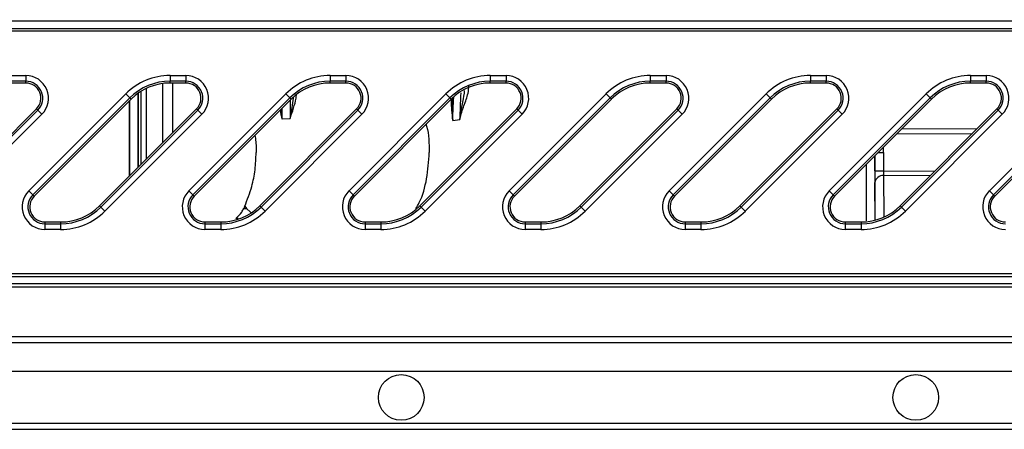
# Model space of a CAD drawing. Units: millimetres. Extents: x 150 to 4162, y 50 to 2920.
# Drawn here: x 1598 to 1770, y 1096 to 1167 of the extents above; entities that cross this region are included whole.
import ezdxf

# ---------------------------------------------------------------- set-up
doc = ezdxf.new("R2010")
doc.units = ezdxf.units.MM
doc.header["$LTSCALE"] = 10
doc.layers.get('0').update_dxf_attribs({"color": 1})
doc.layers.add('157083', color=7, linetype='Continuous')
doc.layers.add('DIMENSION', color=3, linetype='Continuous')
doc.styles.add('SLDTEXTSTYLE0', font='TXT', dxfattribs={"width": 0.605})
doc.dimstyles.new('SLDDIMSTYLE3', dxfattribs={"dimtxt": 25, "dimasz": 25, "dimexe": 0, "dimexo": 0.0625, "dimgap": 6.25, "dimtad": 1, "dimdec": 0, "dimrnd": 1e-09, "dimzin": 12, "dimdsep": 46, "dimtxsty": 'SLDTEXTSTYLE0', "dimsah": 1, "dimcen": 0.09, "dimadec": 0, "dimazin": 3, "dimtfac": 1, "dimtdec": 0, "dimtofl": 0, "dimtmove": 0, "dimatfit": 3, "dimfxl": 0, "dimfrac": 2, "dimtolj": 1, "dimtzin": 12, "dimarcsym": 0})

# ---------------------------------------------------------------- blocks, each defined once
blk = doc.blocks.new('1139569_M_003__D_8')
at = {"layer": 'DIMENSION'}
for p, q in [((1178.53, 1326.88), (1178.53, 1454.14)), ((2314.96, 1164.14), (2314.96, 1454.14)), ((2314.96, 1444.14), (1178.53, 1444.14))]:
    blk.add_line(p, q, dxfattribs=at)
for points in [[(1178.53, 1444.14), (1203.53, 1440.3), (1203.53, 1447.99)], [(2314.96, 1444.14), (2289.96, 1447.99), (2289.96, 1440.3)]]:
    blk.add_solid(points, dxfattribs=at)
at = {"layer": 'DIMENSION', "insert": (1679.94, 1476.37), "char_height": 25, "attachment_point": 1, "style": 'SLDTEXTSTYLE0'}
blk.add_mtext('1136mm', dxfattribs=at)
blk = doc.blocks.new('1139569_M_003_Top_view')
for p, q in [((-180.58, 222.98), (-544.58, 222.98)), ((-182.35, 221.21), (-546.35, 221.21)), ((-545.85, 221.71), (-181.85, 221.71)), ((-538.43, 213.47), (-535.67, 213.47)), ((-535.67, 212.47), (-538.43, 212.47)), ((-535.67, 212.15), (-538.43, 212.15)), ((-535.67, 213.47), (-535.67, 212.47)), ((-535.67, 212.15), (-535.67, 212.47)), ((-511.68, 201.75), (-511.68, 212.07)), ((-510.43, 213.47), (-507.67, 213.47)), ((-510.43, 213.47), (-510.43, 212.47)), ((-507.67, 212.47), (-510.43, 212.47)), ((-510.43, 212.15), (-510.43, 212.47)), ((-507.67, 212.15), (-510.43, 212.15)), ((-509.93, 203.5), (-509.93, 212.15)), ((-507.67, 213.47), (-507.67, 212.47)), ((-507.67, 212.15), (-507.67, 212.47)), ((-482.43, 213.47), (-479.67, 213.47)), ((-482.43, 213.47), (-482.43, 212.47)), ((-479.67, 212.47), (-482.43, 212.47)), ((-482.43, 212.15), (-482.43, 212.47)), ((-479.67, 212.15), (-482.43, 212.15)), ((-479.67, 213.47), (-479.67, 212.47)), ((-479.67, 212.15), (-479.67, 212.47)), ((-454.43, 213.47), (-451.67, 213.47)), ((-454.43, 213.47), (-454.43, 212.47)), ((-451.67, 212.47), (-454.43, 212.47)), ((-454.43, 212.15), (-454.43, 212.47)), ((-451.67, 212.15), (-454.43, 212.15)), ((-451.67, 213.47), (-451.67, 212.47)), ((-451.67, 212.15), (-451.67, 212.47)), ((-426.43, 213.47), (-423.67, 213.47)), ((-426.43, 213.47), (-426.43, 212.47)), ((-423.67, 212.47), (-426.43, 212.47)), ((-426.43, 212.15), (-426.43, 212.47)), ((-423.67, 212.15), (-426.43, 212.15)), ((-423.67, 213.47), (-423.67, 212.47)), ((-423.67, 212.15), (-423.67, 212.47)), ((-398.43, 213.47), (-395.67, 213.47)), ((-398.43, 213.47), (-398.43, 212.47)), ((-395.67, 212.47), (-398.43, 212.47)), ((-398.43, 212.15), (-398.43, 212.47)), ((-395.67, 212.15), (-398.43, 212.15)), ((-395.67, 213.47), (-395.67, 212.47)), ((-395.67, 212.15), (-395.67, 212.47)), ((-370.43, 213.47), (-367.67, 213.47)), ((-370.43, 213.47), (-370.43, 212.47)), ((-367.67, 212.47), (-370.43, 212.47)), ((-370.43, 212.15), (-370.43, 212.47)), ((-367.67, 212.15), (-370.43, 212.15)), ((-367.67, 213.47), (-367.67, 212.47)), ((-367.67, 212.15), (-367.67, 212.47)), ((-535.13, 193.3), (-518.18, 210.25)), ((-517.48, 209.55), (-518.18, 210.25)), ((-516, 197.42), (-516, 210.38)), ((-515.97, 197.45), (-515.97, 210.4)), ((-515.53, 210.69), (-515.53, 197.89)), ((-514.56, 198.86), (-514.56, 211.22)), ((-507.13, 193.3), (-490.18, 210.25)), ((-489.48, 209.55), (-490.18, 210.25)), ((-479.13, 193.3), (-462.18, 210.25)), ((-461.48, 209.55), (-462.18, 210.25)), ((-451.13, 193.3), (-434.18, 210.25)), ((-433.48, 209.55), (-434.18, 210.25)), ((-423.13, 193.3), (-406.18, 210.25)), ((-405.48, 209.55), (-406.18, 210.25)), ((-395.13, 193.3), (-378.18, 210.25)), ((-377.48, 209.55), (-378.18, 210.25)), ((-367.13, 193.3), (-350.18, 210.25)), ((-517.48, 209.55), (-534.43, 192.6)), ((-517.25, 209.32), (-534.2, 192.37)), ((-517.53, 209.05), (-517.53, 195.89)), ((-517.5, 195.92), (-517.5, 209.08)), ((-517.25, 209.32), (-517.48, 209.55)), ((-489.48, 209.55), (-506.43, 192.6)), ((-489.25, 209.32), (-506.2, 192.37)), ((-489.25, 209.32), (-489.48, 209.55)), ((-461.48, 209.55), (-478.43, 192.6)), ((-461.25, 209.32), (-478.2, 192.37)), ((-461.25, 209.32), (-461.48, 209.55)), ((-461.28, 209.38), (-461.28, 208.98)), ((-461.1, 209.47), (-461.1, 208.74)), ((-461.1, 208.74), (-461.1, 209.47)), ((-433.48, 209.55), (-450.43, 192.6)), ((-433.25, 209.32), (-450.2, 192.37)), ((-433.25, 209.32), (-433.48, 209.55)), ((-405.48, 209.55), (-422.43, 192.6)), ((-405.25, 209.32), (-422.2, 192.37)), ((-405.25, 209.32), (-405.48, 209.55)), ((-377.48, 209.55), (-394.43, 192.6)), ((-377.25, 209.32), (-394.2, 192.37)), ((-377.25, 209.32), (-377.48, 209.55)), ((-349.48, 209.55), (-366.43, 192.6)), ((-349.25, 209.32), (-366.2, 192.37)), ((-550.75, 190.68), (-533.8, 207.63)), ((-550.52, 190.45), (-533.57, 207.4)), ((-532.87, 206.7), (-549.82, 189.75)), ((-533.8, 207.63), (-533.57, 207.4)), ((-532.87, 206.7), (-533.57, 207.4)), ((-522.75, 190.68), (-505.8, 207.63)), ((-522.52, 190.45), (-505.57, 207.4)), ((-504.87, 206.7), (-521.82, 189.75)), ((-505.8, 207.63), (-505.57, 207.4)), ((-504.87, 206.7), (-505.57, 207.4)), ((-494.75, 190.68), (-477.8, 207.63)), ((-494.52, 190.45), (-477.57, 207.4)), ((-476.87, 206.7), (-493.82, 189.75)), ((-477.8, 207.63), (-477.57, 207.4)), ((-476.87, 206.7), (-477.57, 207.4)), ((-466.75, 190.68), (-449.8, 207.63)), ((-466.52, 190.45), (-449.57, 207.4)), ((-448.87, 206.7), (-465.82, 189.75)), ((-449.8, 207.63), (-449.57, 207.4)), ((-448.87, 206.7), (-449.57, 207.4)), ((-438.75, 190.68), (-421.8, 207.63)), ((-438.52, 190.45), (-421.57, 207.4)), ((-420.87, 206.7), (-437.82, 189.75)), ((-421.8, 207.63), (-421.57, 207.4)), ((-420.87, 206.7), (-421.57, 207.4)), ((-410.75, 190.68), (-393.8, 207.63)), ((-410.52, 190.45), (-393.57, 207.4)), ((-392.87, 206.7), (-409.82, 189.75)), ((-393.8, 207.63), (-393.57, 207.4)), ((-392.87, 206.7), (-393.57, 207.4)), ((-382.75, 190.68), (-365.8, 207.63)), ((-382.52, 190.45), (-365.57, 207.4)), ((-364.87, 206.7), (-381.82, 189.75)), ((-365.8, 207.63), (-365.57, 207.4)), ((-364.87, 206.7), (-365.57, 207.4)), ((-490.85, 205.89), (-489.43, 205.92)), ((-460.98, 205.58), (-459.75, 205.78)), ((-383.33, 203.25), (-370.09, 203.33)), ((-369.28, 204.15), (-382.52, 204.06)), ((-386.58, 200), (-385.67, 200)), ((-385.67, 200), (-385.67, 200.9)), ((-385.67, 200), (-385.67, 196.77)), ((-387.16, 196.77), (-387.16, 199.42)), ((-385.67, 196.77), (-376.71, 196.71)), ((-387.12, 188.17), (-387.16, 194.75)), ((-385.66, 195.96), (-385.61, 188.7)), ((-377.52, 195.91), (-385.66, 195.96)), ((-534.43, 192.6), (-535.13, 193.3)), ((-506.43, 192.6), (-507.13, 193.3)), ((-478.43, 192.6), (-479.13, 193.3)), ((-450.43, 192.6), (-451.13, 193.3)), ((-422.43, 192.6), (-423.13, 193.3)), ((-394.43, 192.6), (-395.13, 193.3)), ((-366.43, 192.6), (-367.13, 193.3)), ((-534.2, 192.37), (-534.43, 192.6)), ((-506.2, 192.37), (-506.43, 192.6)), ((-478.2, 192.37), (-478.43, 192.6)), ((-450.2, 192.37), (-450.43, 192.6)), ((-422.2, 192.37), (-422.43, 192.6)), ((-394.2, 192.37), (-394.43, 192.6)), ((-366.2, 192.37), (-366.43, 192.6)), ((-522.75, 190.68), (-522.52, 190.45)), ((-521.82, 189.75), (-522.52, 190.45)), ((-497.54, 190.23), (-497.05, 190.23)), ((-497.37, 190.59), (-497.05, 190.23)), ((-496.34, 189.57), (-497.05, 190.23)), ((-494.75, 190.68), (-494.52, 190.45)), ((-493.82, 189.75), (-494.52, 190.45)), ((-466.75, 190.68), (-466.52, 190.45)), ((-465.82, 189.75), (-466.52, 190.45)), ((-438.75, 190.68), (-438.52, 190.45)), ((-437.82, 189.75), (-438.52, 190.45)), ((-410.75, 190.68), (-410.52, 190.45)), ((-409.82, 189.75), (-410.52, 190.45)), ((-382.75, 190.68), (-382.52, 190.45)), ((-381.82, 189.75), (-382.52, 190.45)), ((-532.33, 187.85), (-529.57, 187.85)), ((-532.33, 187.85), (-532.33, 187.53)), ((-529.57, 187.85), (-529.57, 187.53)), ((-504.33, 187.85), (-501.57, 187.85)), ((-504.33, 187.85), (-504.33, 187.53)), ((-501.57, 187.85), (-501.57, 187.53)), ((-498.5, 188.44), (-498.95, 188.44)), ((-476.33, 187.85), (-473.57, 187.85)), ((-476.33, 187.85), (-476.33, 187.53)), ((-473.57, 187.85), (-473.57, 187.53)), ((-448.33, 187.85), (-445.57, 187.85)), ((-448.33, 187.85), (-448.33, 187.53)), ((-445.57, 187.85), (-445.57, 187.53)), ((-420.33, 187.85), (-417.57, 187.85)), ((-420.33, 187.85), (-420.33, 187.53)), ((-417.57, 187.85), (-417.57, 187.53)), ((-392.33, 187.85), (-389.57, 187.85)), ((-392.33, 187.85), (-392.33, 187.53)), ((-389.57, 187.85), (-389.57, 187.53)), ((-532.33, 187.53), (-532.33, 186.53)), ((-532.33, 187.53), (-529.57, 187.53)), ((-529.57, 186.53), (-532.33, 186.53)), ((-529.57, 187.53), (-529.57, 186.53)), ((-504.33, 187.53), (-504.33, 186.53)), ((-504.33, 187.53), (-501.57, 187.53)), ((-501.57, 186.53), (-504.33, 186.53)), ((-501.57, 187.53), (-501.57, 186.53)), ((-476.33, 187.53), (-476.33, 186.53)), ((-476.33, 187.53), (-473.57, 187.53)), ((-473.57, 186.53), (-476.33, 186.53)), ((-473.57, 187.53), (-473.57, 186.53)), ((-448.33, 187.53), (-448.33, 186.53)), ((-448.33, 187.53), (-445.57, 187.53)), ((-445.57, 186.53), (-448.33, 186.53)), ((-445.57, 187.53), (-445.57, 186.53)), ((-420.33, 187.53), (-420.33, 186.53)), ((-420.33, 187.53), (-417.57, 187.53)), ((-417.57, 186.53), (-420.33, 186.53)), ((-417.57, 187.53), (-417.57, 186.53)), ((-392.33, 187.53), (-392.33, 186.53)), ((-392.33, 187.53), (-389.57, 187.53)), ((-389.57, 186.53), (-392.33, 186.53)), ((-389.57, 187.53), (-389.57, 186.53)), ((-589.28, 178.29), (-225.28, 178.29)), ((-224.78, 178.79), (-588.78, 178.79)), ((-591.05, 176.52), (-227.05, 176.52)), ((-226.55, 177.02), (-590.55, 177.02)), ((-599.78, 167.79), (-235.78, 167.79)), ((-236.83, 166.73), (-600.83, 166.73)), ((-605.83, 161.74), (-241.83, 161.74)), ((-615.98, 151.58), (-251.98, 151.58)), ((-250.98, 152.58), (-614.98, 152.58))]:
    blk.add_line(p, q)
at = {"flags": 128}
blk.add_lwpolyline([(-387.16, 196.77), (-387.13, 196.77), (-387.04, 196.77), (-386.91, 196.77), (-386.72, 196.77), (-386.5, 196.77), (-386.24, 196.77), (-385.96, 196.77), (-385.67, 196.77)], dxfattribs=at)
for centre in [(-470, 157.16), (-380, 157.16)]:
    blk.add_circle(centre, 4)
for centre, radius, start, end in [((-535.67, 209.5), 3.97, 315, 90), ((-535.67, 209.5), 2.97, 315, 90), ((-535.67, 209.5), 2.65, 315, 90), ((-510.43, 202.5), 10.97, 90, 135), ((-510.43, 202.5), 9.97, 90, 135), ((-510.43, 202.5), 9.65, 90, 135), ((-507.67, 209.5), 3.97, 315, 90), ((-507.67, 209.5), 2.97, 315, 90), ((-507.67, 209.5), 2.65, 315, 90), ((-482.43, 202.5), 10.97, 90, 135), ((-482.43, 202.5), 9.97, 90, 135), ((-482.43, 202.5), 9.65, 90, 135), ((-479.67, 209.5), 3.97, 315, 90), ((-479.67, 209.5), 2.97, 315, 90), ((-479.67, 209.5), 2.65, 315, 90), ((-454.43, 202.5), 10.97, 90, 135), ((-454.43, 202.5), 9.97, 90, 135), ((-454.43, 202.5), 9.65, 90, 135), ((-451.67, 209.5), 3.97, 315, 90), ((-451.67, 209.5), 2.97, 315, 90), ((-451.67, 209.5), 2.65, 315, 90), ((-426.43, 202.5), 10.97, 90, 135), ((-426.43, 202.5), 9.97, 90, 135), ((-426.43, 202.5), 9.65, 90, 135), ((-423.67, 209.5), 3.97, 315, 90), ((-423.67, 209.5), 2.97, 315, 90), ((-423.67, 209.5), 2.65, 315, 90), ((-398.43, 202.5), 10.97, 90, 135), ((-398.43, 202.5), 9.97, 90, 135), ((-398.43, 202.5), 9.65, 90, 135), ((-395.67, 209.5), 3.97, 315, 90), ((-395.67, 209.5), 2.97, 315, 90), ((-395.67, 209.5), 2.65, 315, 90), ((-370.43, 202.5), 10.97, 90, 135), ((-370.43, 202.5), 9.97, 90, 135), ((-370.43, 202.5), 9.65, 90, 135), ((-367.67, 209.5), 3.97, 315, 90), ((-367.67, 209.5), 2.97, 315, 90), ((-367.67, 209.5), 2.65, 315, 90), ((-461.4, 208.71), 0.292, 5.2812, 65.8353), ((-385.78, 194.58), 1.38, 84.7169, 173.0577), ((-532.33, 190.5), 3.97, 135, 270), ((-504.33, 190.5), 3.97, 135, 270), ((-476.33, 190.5), 3.97, 135, 270), ((-448.33, 190.5), 3.97, 135, 270), ((-420.33, 190.5), 3.97, 135, 270), ((-392.33, 190.5), 3.97, 135, 270), ((-364.33, 190.5), 3.97, 135, 270), ((-532.33, 190.5), 2.97, 135, 270), ((-532.33, 190.5), 2.65, 135, 270), ((-504.33, 190.5), 2.97, 135, 270), ((-504.33, 190.5), 2.65, 135, 270), ((-476.33, 190.5), 2.97, 135, 270), ((-476.33, 190.5), 2.65, 135, 270), ((-448.33, 190.5), 2.97, 135, 270), ((-448.33, 190.5), 2.65, 135, 270), ((-420.33, 190.5), 2.97, 135, 270), ((-420.33, 190.5), 2.65, 135, 270), ((-392.33, 190.5), 2.97, 135, 270), ((-392.33, 190.5), 2.65, 135, 270), ((-364.33, 190.5), 2.97, 135, 270), ((-364.33, 190.5), 2.65, 135, 270), ((-529.57, 197.5), 9.65, 270, 315), ((-529.57, 197.5), 9.97, 270, 315), ((-529.57, 197.5), 10.97, 270, 315), ((-501.57, 197.5), 9.65, 270, 315), ((-501.57, 197.5), 9.97, 270, 315), ((-501.57, 197.5), 10.97, 270, 315), ((-473.57, 197.5), 9.65, 270, 315), ((-473.57, 197.5), 9.97, 270, 315), ((-473.57, 197.5), 10.97, 270, 315), ((-445.57, 197.5), 9.65, 270, 315), ((-445.57, 197.5), 9.97, 270, 315), ((-445.57, 197.5), 10.97, 270, 315), ((-417.57, 197.5), 9.65, 270, 315), ((-417.57, 197.5), 9.97, 270, 315), ((-417.57, 197.5), 10.97, 270, 315), ((-389.57, 197.5), 9.65, 270, 315), ((-389.57, 197.5), 9.97, 270, 315), ((-389.57, 197.5), 10.97, 270, 315)]:
    blk.add_arc(centre, radius, start, end)
for centre, major_axis, ratio, start_param, end_param in [((-387.15, 196.77), (0, 2.5), 0.004363, 1.570712, 2.508926), ((-385.65, 196.77), (-0.01, 1), 0.023992, 1.570354, 2.508568)]:
    blk.add_ellipse(centre, major_axis=major_axis, ratio=ratio, start_param=start_param, end_param=end_param)
for points, knots in [([(-459.75, 205.78), (-459.74, 205.79), (-459.55, 206.68), (-459.03, 208.25), (-458.3, 210.06), (-458.19, 211.24), (-458.15, 211.68)], [0, 0, 0, 0, 0.002962, 0.38183, 0.767914, 1, 1, 1, 1]), ([(-458.97, 210.85), (-458.98, 210.68), (-459.05, 209.91), (-459.33, 208.7), (-459.56, 207.25), (-459.67, 206.46), (-459.72, 206.05), (-459.74, 205.86), (-459.74, 205.8), (-459.74, 205.79), (-459.75, 205.78)], [0, 0, 0, 0, 0.121585, 0.579234, 0.801412, 0.913558, 0.971661, 0.993468, 0.996723, 1, 1, 1, 1]), ([(-459.58, 210.45), (-459.6, 210.17), (-459.63, 209.6), (-459.69, 208.29), (-459.72, 206.95), (-459.74, 205.97), (-459.75, 205.78)], [0, 0, 0, 0, 0.26591, 0.544051, 0.913188, 1, 1, 1, 1]), ([(-489.43, 205.92), (-489.43, 205.93), (-489.07, 207.18), (-488.49, 208.54), (-488.34, 209.82), (-488.32, 209.98)], [0, 0, 0, 0, 0.004854, 0.872858, 1, 1, 1, 1]), ([(-488.9, 209.6), (-488.91, 209.56), (-488.95, 209.04), (-489.14, 208.01), (-489.31, 206.82), (-489.4, 206.17), (-489.42, 205.97), (-489.43, 205.93), (-489.43, 205.92)], [0, 0, 0, 0, 0.040844, 0.513755, 0.853667, 0.970861, 0.994814, 1, 1, 1, 1]), ([(-489.4, 209.18), (-489.4, 209.17), (-489.41, 208.66), (-489.42, 207.46), (-489.43, 206.29), (-489.43, 205.96), (-489.43, 205.92)], [0, 0, 0, 0, 0.008134, 0.736113, 0.967995, 1, 1, 1, 1]), ([(-461.28, 208.98), (-461.26, 208.46), (-461.23, 207.42), (-461.08, 206.22), (-460.98, 205.59), (-460.98, 205.58)], [0, 0, 0, 0, 0.493912, 0.993277, 1, 1, 1, 1]), ([(-460.98, 205.58), (-460.98, 205.59), (-461.02, 206.2), (-461.09, 207.34), (-461.1, 208.27), (-461.1, 208.74)], [0, 0, 0, 0, 0.006645, 0.510905, 1, 1, 1, 1]), ([(-460.98, 205.58), (-460.97, 205.79), (-460.95, 206.79), (-460.9, 208.12), (-460.85, 209.19), (-460.82, 209.58), (-460.81, 209.66)], [0, 0, 0, 0, 0.117855, 0.565314, 0.904492, 1, 1, 1, 1]), ([(-491.19, 207.39), (-491.09, 206.9), (-490.99, 206.41), (-490.85, 205.89), (-490.85, 205.89)], [0, 0, 0, 0, 0.985587, 1, 1, 1, 1]), ([(-490.85, 205.89), (-490.85, 205.89), (-490.89, 206.25), (-490.97, 206.82), (-491.02, 207.34), (-491.04, 207.54)], [0, 0, 0, 0, 0.012733, 0.624832, 1, 1, 1, 1]), ([(-490.85, 205.89), (-490.85, 206.24), (-490.84, 206.93), (-490.83, 207.49), (-490.83, 207.75)], [0, 0, 0, 0, 0.516679, 1, 1, 1, 1]), ([(-465.66, 204.91), (-465.63, 204.81), (-465.14, 203.26), (-465.12, 201.57), (-465.1, 200)], [0, 0, 0, 0, 0.070323, 1, 1, 1, 1]), ([(-495.59, 202.99), (-495.56, 202.82), (-495.39, 201.85), (-495.38, 200.84), (-495.37, 200)], [0, 0, 0, 0, 0.170136, 1, 1, 1, 1]), ([(-497.37, 190.59), (-496.92, 191.73), (-496.14, 193.73), (-495.49, 196.97), (-495.41, 198.99), (-495.37, 200)], [0, 0, 0, 0, 0.395176, 0.696893, 1, 1, 1, 1]), ([(-467.44, 190.17), (-467.24, 190.52), (-466.34, 192.08), (-465.4, 195.44), (-465.2, 198.46), (-465.1, 200)], [0, 0, 0, 0, 0.122991, 0.554883, 1, 1, 1, 1]), ([(-387.16, 199.41), (-387.16, 198.36), (-387.16, 196.34), (-387.16, 193.44), (-387.15, 190.86), (-387.15, 189.12), (-387.14, 188.39), (-387.14, 188.32)], [0, 0, 0, 0, 0.258773, 0.495163, 0.73842, 0.974965, 1, 1, 1, 1]), ([(-388.61, 188.04), (-388.61, 188.7), (-388.61, 190.18), (-388.61, 192.86), (-388.61, 195.54), (-388.61, 197.29), (-388.61, 197.97)], [0, 0, 0, 0, 0.231246, 0.518199, 0.813485, 1, 1, 1, 1]), ([(-498.95, 188.44), (-498.57, 188.78), (-498.04, 189.25), (-497.65, 190), (-497.54, 190.23)], [0, 0, 0, 0, 0.701576, 1, 1, 1, 1]), ([(-497.37, 190.59), (-497.4, 190.53), (-497.45, 190.41), (-497.51, 190.29), (-497.54, 190.23)], [0, 0, 0, 0, 0.4988871, 1, 1, 1, 1]), ([(-496.34, 189.57), (-496.32, 189.55), (-496.28, 189.51), (-496.25, 189.43), (-496.24, 189.39), (-496.24, 189.38)], [0, 0, 0, 0, 0.391648, 0.889777, 1, 1, 1, 1])]:
    blk.add_open_spline(points, degree=3, knots=knots)

msp = doc.modelspace()

# ---------------------------------------------------------------- block references
at = {"layer": '157083'}
msp.add_blockref('1139569_M_003_Top_view', (2134.957, 944.145), dxfattribs=at)

# ---------------------------------------------------------------- dimensions: what is measured, and where the dimension line sits
at = {"layer": 'DIMENSION'}
dim = msp.add_linear_dim(base=(1178.532, 1444.145), p1=(2314.957, 1144.145), p2=(1178.532, 1306.875), angle=0, dimstyle='SLDDIMSTYLE3', dxfattribs=at)
dim.commit()
dim.dimension.update_dxf_attribs({"geometry": '1139569_M_003__D_8', "text_midpoint": (1746.744, 1444.145), "dimtype": 160})

doc.saveas('drawing.dxf')
